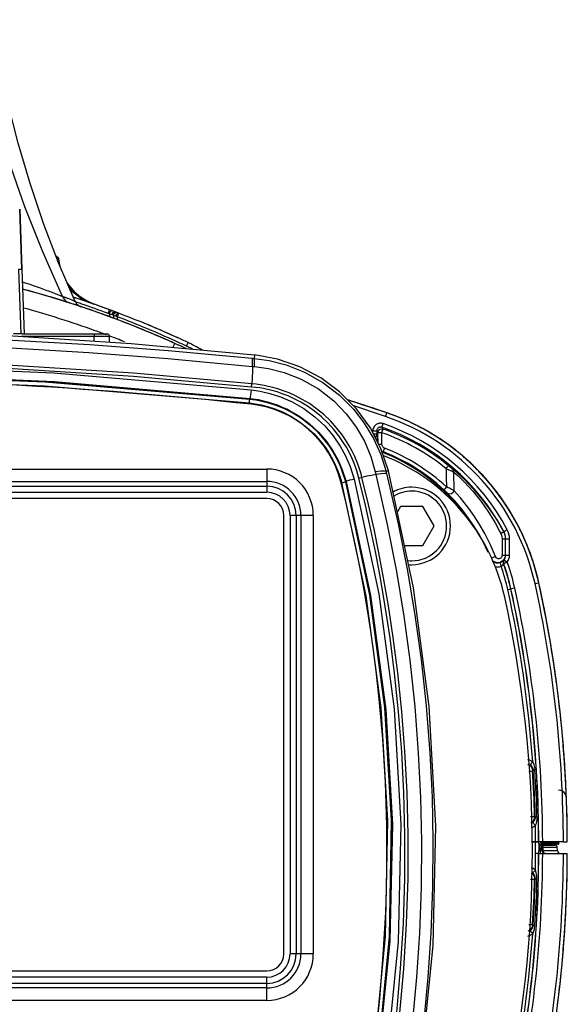
# Model space of a CAD drawing. Extents: x 0 to 420, y 0 to 297.
# Drawn here: x 255 to 269, y 217 to 243 of the extents above; entities that cross this region are included whole.
import ezdxf

# ---------------------------------------------------------------- set-up
doc = ezdxf.new("R2010")
doc.units = 0
doc.header["$LTSCALE"] = 23.1
doc.layers.get('0').update_dxf_attribs({"linetype": 'CONTINUOUS'})
doc.layers.add('02_ACHSEN', color=7, linetype='CONTINUOUS')

msp = doc.modelspace()

# ---------------------------------------------------------------- linework, layer by layer
at = {"color": 7, "linetype": 'CONTINUOUS'}
for p, q in [((254.744, 238.004), (254.799, 236.45)), ((254.799, 236.45), (254.744, 238.004)), ((255.698, 236.781), (255.682, 236.792)), ((255.707, 236.775), (255.698, 236.781)), ((255.731, 236.759), (255.707, 236.775)), ((255.731, 236.759), (255.731, 236.759)), ((255.733, 236.756), (255.731, 236.759)), ((255.742, 236.747), (255.733, 236.756)), ((255.742, 236.747), (255.742, 236.747)), ((255.745, 236.74), (255.742, 236.747)), ((254.799, 236.45), (254.857, 234.786)), ((255.971, 236.098), (255.985, 236.076)), ((256.292, 235.501), (256.322, 235.489)), ((256.322, 235.489), (256.322, 235.489)), ((256.612, 235.574), (256.531, 235.607)), ((256.637, 235.561), (256.611, 235.57)), ((256.665, 235.552), (256.612, 235.574)), ((256.67, 235.55), (256.637, 235.561)), ((256.664, 235.551), (256.662, 235.552)), ((257.261, 235.334), (257.258, 235.335)), ((254.769, 234.786), (254.585, 234.786)), ((254.804, 234.786), (254.769, 234.786)), ((254.804, 234.786), (254.857, 234.786)), ((254.857, 234.786), (256.663, 234.786)), ((256.663, 234.786), (256.997, 234.786)), ((257.057, 234.574), (257.057, 234.726)), ((265.903, 231.301), (265.956, 231.257)), ((265.956, 231.257), (266.034, 231.192)), ((265.86, 230.585), (265.823, 230.624)), ((261.117, 230.536), (249.797, 230.536)), ((264.568, 230.326), (264.489, 230.189)), ((265.145, 230.326), (264.568, 230.326)), ((265.434, 229.826), (265.145, 230.326)), ((261.557, 218.776), (261.557, 230.096)), ((265.145, 229.326), (265.434, 229.826)), ((264.682, 229.326), (265.145, 229.326)), ((267.15, 228.891), (267.102, 228.878)), ((267.192, 228.916), (267.15, 228.891)), ((267.226, 228.949), (267.192, 228.916)), ((268.05, 221.666), (267.956, 221.666)), ((267.956, 221.666), (268.05, 221.666)), ((268.05, 221.666), (268.09, 221.666)), ((268.09, 221.666), (268.05, 221.666)), ((268.09, 221.666), (268.119, 221.666)), ((268.119, 221.666), (268.09, 221.666)), ((268.119, 221.666), (268.13, 221.666)), ((268.13, 221.666), (268.119, 221.666)), ((268.13, 221.666), (268.13, 221.666)), ((268.13, 221.666), (268.134, 221.666)), ((268.131, 221.627), (268.131, 221.443)), ((268.234, 221.666), (268.134, 221.666)), ((268.234, 221.606), (268.204, 221.606)), ((268.215, 221.443), (268.21, 221.588)), ((268.212, 221.586), (268.237, 221.586)), ((268.212, 221.586), (268.237, 221.586)), ((268.769, 221.666), (268.234, 221.666)), ((268.448, 221.606), (268.234, 221.606)), ((268.237, 221.586), (268.244, 221.586)), ((268.237, 221.586), (268.244, 221.586)), ((268.244, 221.586), (268.39, 221.586)), ((268.244, 221.586), (268.391, 221.586)), ((268.39, 221.586), (268.51, 221.586)), ((268.391, 221.586), (268.51, 221.586)), ((268.551, 221.606), (268.448, 221.606)), ((268.51, 221.586), (268.551, 221.586)), ((268.51, 221.586), (268.544, 221.586)), ((268.551, 221.586), (268.511, 221.586)), ((268.544, 221.586), (268.551, 221.586)), ((268.587, 221.606), (268.551, 221.606)), ((268.633, 221.606), (268.587, 221.606)), ((268.614, 221.443), (268.611, 221.528)), ((268.653, 221.624), (268.655, 221.647)), ((268.769, 221.666), (268.869, 221.666)), ((268.131, 221.404), (268.131, 221.443)), ((268.132, 221.366), (268.134, 221.366)), ((268.134, 221.366), (268.142, 221.366)), ((268.142, 221.366), (268.196, 221.366)), ((268.196, 221.366), (268.234, 221.366)), ((268.234, 221.366), (268.769, 221.366)), ((268.769, 221.366), (268.869, 221.366)), ((249.797, 218.336), (261.117, 218.336))]:
    msp.add_line(p, q, dxfattribs=at)
at = {"color": 9, "linetype": 'CONTINUOUS'}
for p, q in [((255.694, 236.777), (255.685, 236.784)), ((255.697, 236.774), (255.694, 236.777)), ((255.702, 236.767), (255.702, 236.768)), ((255.706, 236.73), (255.71, 236.72)), ((255.755, 236.715), (255.755, 236.715)), ((254.711, 236.447), (254.769, 234.786)), ((255.985, 236.076), (256.003, 236.054)), ((256.003, 236.054), (256.129, 235.9)), ((256.121, 235.747), (256.203, 235.708)), ((256.167, 235.861), (256.264, 235.784)), ((256.264, 235.784), (256.368, 235.701)), ((256.404, 235.677), (256.614, 235.576)), ((256.614, 235.576), (256.656, 235.556)), ((257.056, 235.402), (257.024, 235.316)), ((257.035, 235.311), (257.024, 235.316)), ((257.058, 235.41), (257.056, 235.402)), ((257.058, 235.303), (257.058, 235.254)), ((257.058, 235.254), (257.058, 235.218)), ((257.106, 235.384), (257.119, 235.387)), ((257.162, 235.264), (257.162, 235.185)), ((257.223, 235.339), (257.258, 235.335)), ((257.262, 235.227), (257.262, 235.147)), ((257.271, 235.316), (257.289, 235.323)), ((257.3, 235.315), (257.301, 235.319)), ((254.778, 234.726), (256.664, 234.726)), ((256.664, 234.6), (256.664, 234.726)), ((259.045, 234.471), (259.088, 234.562)), ((260.799, 234.244), (260.789, 234.15)), ((260.668, 233.004), (260.72, 232.997)), ((260.68, 233.113), (260.678, 233.103)), ((260.68, 233.113), (260.68, 233.12)), ((264.181, 232.653), (264.213, 232.747)), ((263.952, 232.278), (263.953, 232.201)), ((263.953, 232.201), (263.953, 232.199)), ((263.985, 232.2), (263.984, 232.233)), ((263.989, 231.961), (263.985, 232.2)), ((264.089, 231.93), (264.084, 232.235)), ((264.256, 231.249), (264.193, 231.234)), ((265.911, 231.237), (265.932, 231.228)), ((265.932, 231.228), (265.945, 230.742)), ((263.042, 230.966), (263.048, 230.943)), ((263.048, 230.943), (263.084, 230.952)), ((263.084, 230.952), (263.115, 230.96)), ((263.155, 230.97), (263.145, 230.967)), ((263.155, 230.97), (263.161, 230.971)), ((265.828, 230.646), (265.781, 230.668)), ((265.823, 230.624), (265.781, 230.668)), ((267.133, 229.671), (267.153, 229.634)), ((267.205, 229.71), (267.222, 229.678)), ((267.233, 229.683), (267.222, 229.678)), ((267.185, 229.497), (267.185, 229.072)), ((267.279, 229.494), (267.268, 229.494)), ((267.268, 229.494), (267.268, 229.069)), ((267.279, 229.069), (267.279, 229.494)), ((267.379, 229.069), (267.379, 229.494)), ((267.149, 228.832), (267.163, 228.785)), ((267.22, 228.873), (267.223, 228.856)), ((267.222, 228.874), (267.227, 228.856)), ((267.223, 228.856), (267.227, 228.856)), ((267.235, 228.948), (267.236, 228.95)), ((267.236, 228.95), (267.24, 228.948)), ((267.24, 228.948), (267.239, 228.947)), ((267.279, 229.069), (267.268, 229.069)), ((267.274, 228.873), (267.321, 228.89)), ((267.281, 228.919), (267.321, 228.89)), ((268.036, 228.338), (268.134, 228.36)), ((267.416, 228.202), (267.412, 228.201)), ((268.15, 221.622), (268.131, 221.627)), ((268.164, 221.608), (268.15, 221.622)), ((268.17, 221.588), (268.164, 221.608)), ((268.175, 221.443), (268.17, 221.588)), ((268.204, 221.647), (268.178, 221.647)), ((268.234, 221.647), (268.204, 221.647)), ((268.24, 221.624), (268.204, 221.624)), ((268.232, 221.528), (268.244, 221.528)), ((268.242, 221.647), (268.234, 221.647)), ((268.238, 221.557), (268.244, 221.528)), ((268.463, 221.624), (268.24, 221.624)), ((268.465, 221.647), (268.242, 221.647)), ((268.244, 221.528), (268.443, 221.528)), ((268.246, 221.485), (268.244, 221.528)), ((268.247, 221.443), (268.246, 221.485)), ((268.358, 221.606), (268.358, 221.586)), ((268.395, 221.606), (268.395, 221.586)), ((268.551, 221.624), (268.463, 221.624)), ((268.551, 221.647), (268.465, 221.647)), ((268.607, 221.647), (268.551, 221.647)), ((268.605, 221.624), (268.551, 221.624)), ((268.653, 221.624), (268.605, 221.624)), ((268.655, 221.647), (268.607, 221.647)), ((268.131, 221.443), (268.175, 221.443)), ((268.175, 221.404), (268.175, 221.443)), ((268.255, 221.404), (268.247, 221.443))]:
    msp.add_line(p, q, dxfattribs=at)
for points in [[(255.846, 235.755), (255.339, 236.905), (254.877, 238.071), (254.46, 239.252), (254.088, 240.448), (253.762, 241.655), (253.483, 242.872)], [(255.693, 236.765), (255.695, 236.765), (255.699, 236.766), (255.702, 236.767)], [(255.694, 236.777), (255.72, 236.768), (255.731, 236.759)], [(255.702, 236.768), (255.699, 236.771), (255.697, 236.774)], [(255.702, 236.768), (255.727, 236.76), (255.742, 236.747)], [(255.71, 236.72), (255.723, 236.718), (255.733, 236.716), (255.741, 236.715), (255.747, 236.714), (255.752, 236.714), (255.755, 236.715), (255.755, 236.715)], [(254.799, 236.45), (254.788, 236.45), (254.758, 236.449), (254.711, 236.447)], [(254.81, 236.133), (254.82, 236.129), (254.884, 236.108), (254.946, 236.087), (255.006, 236.066), (255.064, 236.047), (255.119, 236.027), (255.172, 236.009), (255.223, 235.991), (255.271, 235.973), (255.318, 235.956), (255.362, 235.94), (255.404, 235.925), (255.444, 235.91), (255.483, 235.895), (255.519, 235.882), (255.553, 235.869), (255.586, 235.857), (255.616, 235.845), (255.645, 235.834), (255.672, 235.823), (255.698, 235.813), (255.722, 235.804), (255.744, 235.795), (255.765, 235.787), (255.784, 235.779), (255.802, 235.772), (255.818, 235.766), (255.832, 235.76), (255.846, 235.755)], [(256.026, 235.969), (256.088, 235.891), (256.248, 235.766)], [(255.845, 235.755), (255.852, 235.752), (255.86, 235.75), (255.868, 235.747), (255.878, 235.744), (255.888, 235.74), (255.899, 235.736), (255.912, 235.732), (255.925, 235.727), (255.939, 235.722), (255.954, 235.717), (255.97, 235.711), (255.987, 235.705), (256.006, 235.698), (256.025, 235.691), (256.046, 235.683), (256.068, 235.674), (256.089, 235.666), (256.109, 235.658), (256.125, 235.65), (256.14, 235.643), (256.152, 235.637), (256.161, 235.632), (256.169, 235.627), (256.174, 235.623)], [(255.845, 235.755), (255.865, 235.716), (255.889, 235.681), (255.918, 235.65), (255.952, 235.623), (255.988, 235.601), (256.028, 235.586)], [(256.129, 235.9), (256.151, 235.874), (256.167, 235.861)], [(256.248, 235.766), (256.324, 235.706), (256.611, 235.57)], [(256.368, 235.701), (256.388, 235.685), (256.404, 235.677)], [(257.058, 235.303), (257.047, 235.307), (257.035, 235.311)], [(257.058, 235.303), (257.073, 235.338), (257.09, 235.366), (257.106, 235.384)], [(257.125, 235.278), (257.137, 235.312), (257.159, 235.339)], [(257.158, 235.266), (257.154, 235.267), (257.143, 235.271), (257.125, 235.278)], [(257.158, 235.266), (257.167, 235.3), (257.19, 235.326), (257.223, 235.339)], [(257.159, 235.339), (257.187, 235.353), (257.216, 235.351)], [(257.161, 235.265), (257.176, 235.309), (257.215, 235.335), (257.261, 235.334)], [(257.162, 235.264), (257.174, 235.298), (257.198, 235.324), (257.23, 235.337), (257.264, 235.333)], [(257.227, 235.24), (257.248, 235.285), (257.271, 235.316)], [(257.266, 235.225), (257.281, 235.273), (257.295, 235.306), (257.3, 235.315)], [(243.031, 234.695), (245.364, 234.766), (247.747, 234.795), (250.133, 234.778), (252.429, 234.719), (254.554, 234.628), (256.553, 234.508), (258.572, 234.356), (260.744, 234.155)], [(256.663, 234.786), (256.663, 234.781), (256.663, 234.768), (256.664, 234.749), (256.664, 234.726)], [(256.664, 234.726), (256.766, 234.726), (256.861, 234.726), (256.942, 234.726), (257.004, 234.726), (257.043, 234.726), (257.057, 234.726)], [(235.365, 233.948), (236.917, 234.095), (238.678, 234.239), (240.675, 234.372), (242.894, 234.482), (245.241, 234.556), (247.641, 234.587), (250.048, 234.572), (252.365, 234.514), (254.511, 234.422), (256.526, 234.303), (258.561, 234.15), (260.748, 233.948)], [(258.699, 234.437), (258.712, 234.466), (258.737, 234.521), (258.745, 234.539)], [(260.731, 233.495), (257.681, 233.768), (254.569, 233.969), (251.198, 234.099), (247.771, 234.138), (244.459, 234.087), (241.476, 233.965), (238.582, 233.779), (235.383, 233.495)], [(260.725, 233.413), (257.676, 233.686), (254.566, 233.887), (251.196, 234.017), (247.771, 234.057), (244.461, 234.005), (241.479, 233.883), (238.587, 233.697), (235.388, 233.413)], [(235.398, 233.34), (240.439, 233.776), (245.443, 233.993), (250.51, 233.997), (255.618, 233.779), (260.715, 233.34)], [(260.748, 233.948), (260.745, 233.814), (260.739, 233.662), (260.731, 233.495)], [(260.748, 233.948), (260.751, 234.051), (260.75, 234.121), (260.744, 234.155)], [(260.744, 234.155), (260.767, 234.153), (260.789, 234.15)], [(260.748, 233.948), (260.776, 233.945), (260.803, 233.942)], [(260.789, 234.151), (261.18, 234.095), (261.614, 233.983), (262.086, 233.797), (262.562, 233.53), (262.994, 233.2), (263.352, 232.841), (263.632, 232.479), (263.867, 232.089), (264.056, 231.669), (264.193, 231.234)], [(260.803, 233.942), (260.802, 234.045), (260.798, 234.116), (260.789, 234.15)], [(260.803, 233.942), (261.165, 233.893), (261.568, 233.791), (262.007, 233.618), (262.448, 233.367), (262.846, 233.056), (263.173, 232.717), (263.426, 232.378), (263.635, 232.013), (263.8, 231.622), (263.916, 231.223)], [(235.433, 233.12), (240.46, 233.553), (245.45, 233.77), (250.503, 233.774), (255.597, 233.557), (260.68, 233.12)], [(260.68, 233.113), (255.643, 233.548), (250.586, 233.766), (245.527, 233.766), (240.471, 233.548), (235.434, 233.113)], [(235.435, 233.103), (240.427, 233.527), (245.195, 233.736), (250.184, 233.751), (255.391, 233.545), (260.678, 233.103)], [(235.445, 233.004), (240.433, 233.427), (245.197, 233.636), (250.182, 233.651), (255.385, 233.445), (260.668, 233.004)], [(260.724, 233.413), (260.727, 233.442), (260.729, 233.469), (260.731, 233.495)], [(263.494, 231.064), (263.47, 231.154), (263.441, 231.248), (263.406, 231.353), (263.363, 231.466), (263.31, 231.588), (263.248, 231.719), (263.173, 231.857), (263.083, 232.003), (262.976, 232.157), (262.849, 232.319), (262.7, 232.483), (262.531, 232.643), (262.352, 232.79), (262.171, 232.917), (261.995, 233.024), (261.826, 233.113), (261.667, 233.185), (261.518, 233.242), (261.381, 233.288), (261.255, 233.323), (261.139, 233.351), (261.034, 233.372), (260.936, 233.389), (260.836, 233.402), (260.725, 233.413)], [(263.573, 231.082), (263.548, 231.175), (263.519, 231.272), (263.483, 231.379), (263.438, 231.495), (263.385, 231.621), (263.32, 231.755), (263.243, 231.897), (263.152, 232.047), (263.042, 232.205), (262.911, 232.37), (262.758, 232.539), (262.585, 232.704), (262.401, 232.854), (262.215, 232.986), (262.034, 233.095), (261.861, 233.186), (261.697, 233.26), (261.544, 233.319), (261.403, 233.366), (261.274, 233.403), (261.155, 233.431), (261.047, 233.453), (260.947, 233.47), (260.844, 233.484), (260.731, 233.495)], [(260.715, 233.34), (260.708, 233.275), (260.7, 233.214), (260.692, 233.165), (260.685, 233.132), (260.68, 233.12)], [(260.715, 233.34), (260.947, 233.306), (261.195, 233.25), (261.473, 233.159), (261.771, 233.029), (262.07, 232.856), (262.354, 232.647), (262.611, 232.408), (262.832, 232.15), (263.012, 231.889), (263.152, 231.634), (263.27, 231.361), (263.372, 231.038)], [(260.668, 233.004), (260.672, 233.041), (260.675, 233.073), (260.678, 233.095), (260.678, 233.103)], [(260.678, 233.103), (260.834, 233.082), (260.992, 233.052), (261.165, 233.009), (261.355, 232.947), (261.566, 232.86), (261.788, 232.747), (262.009, 232.608), (262.218, 232.447), (262.408, 232.272), (262.573, 232.091), (262.711, 231.91), (262.823, 231.739), (262.912, 231.579), (262.983, 231.432), (263.042, 231.29), (263.096, 231.14), (263.145, 230.967)], [(260.68, 233.12), (260.897, 233.088), (261.128, 233.035), (261.388, 232.951), (261.666, 232.829), (261.946, 232.668), (262.211, 232.473), (262.45, 232.25), (262.657, 232.009), (262.825, 231.765), (262.956, 231.527), (263.066, 231.273), (263.161, 230.971)], [(263.155, 230.97), (262.991, 231.438), (262.748, 231.872), (262.433, 232.258), (262.057, 232.584), (261.631, 232.839), (261.167, 233.018), (260.68, 233.113)], [(260.72, 232.997), (260.818, 232.984), (260.971, 232.955), (261.137, 232.913), (261.321, 232.853), (261.524, 232.77), (261.738, 232.66), (261.952, 232.526), (262.154, 232.371), (262.337, 232.202), (262.496, 232.027), (262.629, 231.853), (262.737, 231.687), (262.824, 231.533), (262.892, 231.391), (262.949, 231.254), (263, 231.109), (263.042, 230.966)], [(264.116, 232.469), (264.096, 232.474), (264.077, 232.478), (264.059, 232.479), (264.043, 232.479), (264.027, 232.478), (264.012, 232.476), (263.998, 232.472), (263.984, 232.467), (263.969, 232.462), (263.954, 232.454), (263.938, 232.444), (263.922, 232.432), (263.905, 232.416), (263.89, 232.396), (263.875, 232.373), (263.863, 232.345), (263.855, 232.313), (263.852, 232.276)], [(264.084, 232.374), (264.089, 232.387), (264.1, 232.422), (264.116, 232.469)], [(263.952, 232.278), (263.938, 232.278), (263.901, 232.277), (263.852, 232.276)], [(263.953, 232.201), (263.945, 232.201), (263.922, 232.2), (263.89, 232.2), (263.866, 232.199)], [(263.957, 232.195), (263.947, 232.149), (263.916, 232.113), (263.912, 232.111)], [(264.084, 232.374), (264.074, 232.377), (264.065, 232.379), (264.056, 232.379), (264.047, 232.379), (264.039, 232.379), (264.032, 232.378), (264.025, 232.376), (264.018, 232.373), (264.01, 232.371), (264.003, 232.367), (263.995, 232.362), (263.987, 232.356), (263.979, 232.348), (263.971, 232.338), (263.963, 232.326), (263.957, 232.312), (263.953, 232.296), (263.952, 232.278)], [(263.952, 232.278), (263.962, 232.264), (263.973, 232.249), (263.984, 232.233)], [(263.957, 232.195), (263.958, 232.191), (263.959, 232.179), (263.96, 232.159), (263.961, 232.131), (263.962, 232.096), (263.963, 232.053), (263.963, 232.018)], [(263.984, 232.233), (263.995, 232.28), (264.026, 232.316), (264.07, 232.334), (264.117, 232.329)], [(264.084, 232.235), (264.045, 232.234), (264.012, 232.234), (263.991, 232.233), (263.984, 232.233)], [(264.084, 232.374), (264.095, 232.36), (264.106, 232.345), (264.117, 232.329)], [(264.084, 232.235), (264.097, 232.272), (264.108, 232.303), (264.115, 232.323), (264.117, 232.329)], [(264.089, 231.93), (264.04, 231.929), (264.006, 231.929)], [(264.153, 231.839), (264.14, 231.845), (264.126, 231.854), (264.113, 231.867), (264.101, 231.884), (264.093, 231.905), (264.089, 231.93)], [(264.095, 231.73), (264.1, 231.734), (264.108, 231.74), (264.116, 231.746)], [(264.153, 231.839), (264.135, 231.793), (264.121, 231.759), (264.116, 231.746)], [(265.741, 231.305), (265.772, 231.343), (265.796, 231.372), (265.804, 231.382)], [(265.804, 231.382), (265.82, 231.37), (265.834, 231.358), (265.849, 231.345), (265.864, 231.333), (265.879, 231.321), (265.892, 231.31), (265.903, 231.301)], [(263.932, 231.152), (263.821, 231.132), (263.701, 231.108), (263.573, 231.082)], [(264.193, 231.234), (264.15, 231.244), (264.056, 231.24), (263.916, 231.222)], [(263.916, 231.223), (263.921, 231.199), (263.927, 231.176), (263.932, 231.152)], [(264.207, 231.178), (264.165, 231.183), (264.071, 231.174), (263.932, 231.152)], [(263.932, 231.152), (264.225, 229.86), (264.461, 228.648), (264.65, 227.5), (264.804, 226.362), (264.932, 225.166), (265.025, 223.96), (265.081, 222.812), (265.105, 221.68), (265.096, 220.498), (265.054, 219.313), (264.981, 218.178), (264.879, 217.057), (264.735, 215.859), (264.535, 214.541), (264.265, 213.095)], [(264.193, 231.234), (264.198, 231.215), (264.203, 231.195), (264.207, 231.177)], [(264.207, 231.177), (264.506, 229.883), (264.747, 228.669), (264.94, 227.52), (265.097, 226.379), (265.227, 225.181), (265.322, 223.972), (265.379, 222.822), (265.403, 221.687), (265.394, 220.503), (265.35, 219.315), (265.275, 218.178), (265.17, 217.055), (265.022, 215.854), (264.817, 214.534), (264.541, 213.086)], [(265.741, 231.305), (265.77, 231.293), (265.799, 231.282), (265.828, 231.27), (265.858, 231.258), (265.885, 231.247), (265.911, 231.237)], [(265.741, 231.305), (265.748, 231.074), (265.754, 230.833)], [(265.932, 231.228), (265.93, 231.256), (265.92, 231.281), (265.903, 231.301)], [(265.932, 231.228), (266.053, 231.121), (266.221, 230.957), (266.433, 230.725), (266.649, 230.455), (266.839, 230.182), (267.008, 229.906), (267.133, 229.671)], [(263.048, 230.943), (263.671, 228.019), (264.059, 225.13), (264.228, 222.22), (264.174, 219.23), (263.88, 216.187), (263.348, 213.187)], [(263.115, 230.96), (263.137, 230.965), (263.145, 230.967)], [(263.145, 230.967), (263.769, 228.036), (264.158, 225.139), (264.328, 222.222), (264.274, 219.224), (263.979, 216.174), (263.438, 213.126)], [(263.446, 213.125), (263.981, 216.082), (264.283, 219.068), (264.351, 222.059), (264.186, 225.05), (263.787, 228.028), (263.155, 230.97)], [(263.372, 231.038), (263.309, 231.021), (263.251, 231.005), (263.204, 230.99), (263.173, 230.979), (263.161, 230.971)], [(263.161, 230.971), (263.793, 228.03), (264.189, 225.084), (264.356, 222.118), (264.292, 219.11), (263.989, 216.096), (263.452, 213.123)], [(263.372, 231.038), (264.008, 228.075), (264.406, 225.108), (264.575, 222.121), (264.509, 219.092), (264.205, 216.056), (263.664, 213.062)], [(263.494, 231.064), (263.521, 231.071), (263.548, 231.077), (263.573, 231.082)], [(263.822, 213.164), (264.014, 214.132), (264.185, 215.119), (264.339, 216.173), (264.468, 217.261), (264.57, 218.395), (264.642, 219.563), (264.678, 220.723), (264.682, 221.85), (264.654, 222.939), (264.6, 223.995), (264.519, 225.03), (264.415, 226.025), (264.297, 226.938), (264.175, 227.75), (264.051, 228.475), (263.929, 229.121), (263.803, 229.73), (263.663, 230.363), (263.494, 231.064)], [(263.902, 213.149), (264.095, 214.119), (264.266, 215.108), (264.42, 216.164), (264.549, 217.253), (264.652, 218.39), (264.723, 219.56), (264.76, 220.722), (264.763, 221.852), (264.736, 222.942), (264.681, 224), (264.6, 225.036), (264.496, 226.034), (264.378, 226.948), (264.255, 227.762), (264.131, 228.488), (264.009, 229.135), (263.883, 229.746), (263.742, 230.379), (263.573, 231.082)], [(265.754, 230.833), (265.721, 230.797), (265.696, 230.77), (265.686, 230.76)], [(265.761, 230.688), (265.751, 230.698), (265.738, 230.711), (265.723, 230.725), (265.706, 230.741), (265.686, 230.76)], [(265.945, 230.742), (265.935, 230.747), (265.922, 230.754), (265.905, 230.762), (265.884, 230.772), (265.858, 230.785), (265.828, 230.799), (265.793, 230.815), (265.754, 230.833)], [(265.781, 230.668), (265.776, 230.673), (265.77, 230.68), (265.761, 230.688)], [(265.945, 230.742), (265.925, 230.69), (265.881, 230.654), (265.828, 230.646)], [(267.017, 229.036), (266.889, 229.337), (266.742, 229.63), (266.596, 229.883), (266.457, 230.099), (266.327, 230.28), (266.213, 230.428), (266.113, 230.551), (266.021, 230.657), (265.945, 230.742)], [(267.153, 229.634), (267.189, 229.654), (267.214, 229.67), (267.222, 229.678)], [(267.153, 229.634), (267.17, 229.593), (267.181, 229.547), (267.185, 229.497)], [(267.222, 229.678), (267.246, 229.624), (267.262, 229.562), (267.268, 229.494)], [(267.233, 229.683), (267.245, 229.69), (267.277, 229.707), (267.321, 229.73)], [(267.185, 229.497), (267.227, 229.496), (267.257, 229.495), (267.268, 229.494)], [(267.279, 229.494), (267.293, 229.494), (267.33, 229.494), (267.379, 229.494)], [(267.017, 229.036), (266.961, 229.013), (266.916, 228.998), (266.904, 228.996)], [(267.166, 229.014), (267.151, 228.998), (267.131, 228.986), (267.11, 228.98), (267.088, 228.979), (267.066, 228.985), (267.047, 228.996), (267.03, 229.012), (267.017, 229.036)], [(267.133, 228.88), (267.15, 228.886), (267.166, 228.893), (267.182, 228.902), (267.197, 228.913), (267.21, 228.923), (267.22, 228.933), (267.227, 228.94), (267.231, 228.945), (267.235, 228.948)], [(267.133, 228.88), (267.138, 228.867), (267.149, 228.832)], [(267.163, 228.785), (267.174, 228.789), (267.184, 228.795), (267.194, 228.803), (267.203, 228.814), (267.21, 228.826), (267.215, 228.837), (267.218, 228.845), (267.22, 228.851), (267.222, 228.855), (267.223, 228.856)], [(267.185, 229.072), (267.183, 229.052), (267.177, 229.032), (267.166, 229.014)], [(267.185, 229.072), (267.227, 229.071), (267.257, 229.07), (267.268, 229.069)], [(267.236, 228.95), (267.221, 228.921), (267.217, 228.888), (267.22, 228.873)], [(267.227, 228.856), (267.24, 228.861), (267.274, 228.873)], [(267.24, 228.948), (267.252, 228.94), (267.281, 228.919)], [(267.279, 229.069), (267.293, 229.069), (267.33, 229.069), (267.379, 229.069)], [(267.334, 228.184), (267.373, 228.192), (267.401, 228.198), (267.412, 228.201)], [(267.514, 228.223), (267.465, 228.213), (267.43, 228.205), (267.416, 228.202)], [(267.84, 223.797), (267.885, 223.786), (267.93, 223.766), (267.976, 223.736)], [(267.847, 223.674), (267.858, 223.669), (267.887, 223.653), (267.916, 223.629), (267.943, 223.596), (267.963, 223.553), (267.974, 223.501)], [(267.874, 223.494), (267.923, 223.497), (267.959, 223.5), (267.974, 223.501)], [(267.976, 223.736), (267.945, 223.698), (267.922, 223.67), (267.913, 223.658)], [(267.913, 223.658), (267.938, 223.634), (267.957, 223.61), (267.969, 223.587), (267.978, 223.565), (267.984, 223.542), (267.988, 223.516)], [(267.988, 223.516), (267.981, 223.508), (267.974, 223.501)], [(267.976, 223.736), (267.994, 223.698), (268.008, 223.661), (268.017, 223.626), (268.025, 223.593), (268.03, 223.558), (268.034, 223.519)], [(268.034, 223.519), (268.01, 223.517), (267.994, 223.516), (267.988, 223.516)], [(267.924, 222.325), (267.973, 222.327), (268.009, 222.327), (268.024, 222.328)], [(268.024, 222.328), (268.023, 222.301), (268.018, 222.276), (268.01, 222.25), (267.997, 222.223), (267.978, 222.196), (267.952, 222.17), (267.929, 222.154)], [(268.04, 222.312), (268.039, 222.29), (268.036, 222.27), (268.031, 222.252), (268.025, 222.236), (268.019, 222.221), (268.012, 222.208), (268.004, 222.196), (267.996, 222.186), (267.988, 222.175), (267.977, 222.165)], [(268.04, 222.312), (268.035, 222.317), (268.029, 222.323), (268.024, 222.328)], [(268.085, 222.314), (268.061, 222.313), (268.046, 222.313), (268.04, 222.312)], [(268.085, 222.314), (268.085, 222.28), (268.084, 222.25), (268.081, 222.223), (268.077, 222.199), (268.073, 222.177), (268.069, 222.157), (268.064, 222.14), (268.059, 222.124), (268.053, 222.109), (268.046, 222.092)], [(268.046, 222.092), (268.004, 222.059), (267.957, 222.033), (267.936, 222.027)], [(268.046, 222.092), (268.013, 222.127), (267.987, 222.154), (267.977, 222.165)], [(268.17, 221.588), (268.19, 221.589), (268.205, 221.589), (268.21, 221.588)], [(268.21, 221.583), (268.223, 221.578), (268.238, 221.557)], [(268.218, 221.528), (268.224, 221.528), (268.232, 221.528)], [(268.443, 221.528), (268.568, 221.528), (268.611, 221.528)], [(268.175, 221.443), (268.182, 221.442), (268.189, 221.442), (268.196, 221.442), (268.203, 221.442), (268.207, 221.442), (268.211, 221.442), (268.213, 221.442), (268.215, 221.442), (268.215, 221.443)], [(268.175, 221.366), (268.175, 221.376), (268.175, 221.404)], [(268.215, 221.443), (268.217, 221.443), (268.223, 221.443), (268.233, 221.443), (268.247, 221.443)], [(268.247, 221.443), (268.446, 221.443), (268.571, 221.443), (268.614, 221.443)], [(268.302, 221.366), (268.275, 221.376), (268.255, 221.404)], [(268.046, 220.939), (267.989, 220.982), (267.946, 221)], [(267.924, 220.706), (267.973, 220.705), (268.009, 220.704), (268.024, 220.703)], [(267.939, 220.871), (267.955, 220.859), (267.981, 220.832), (268.003, 220.797), (268.019, 220.754), (268.024, 220.703)], [(267.977, 220.867), (267.987, 220.878), (268.013, 220.904), (268.046, 220.939)], [(268.04, 220.719), (268.039, 220.739), (268.036, 220.761), (268.03, 220.783), (268.021, 220.807), (268.008, 220.83), (267.993, 220.85), (267.977, 220.867)], [(268.04, 220.719), (268.035, 220.714), (268.03, 220.709), (268.024, 220.703)], [(268.04, 220.719), (268.046, 220.719), (268.061, 220.718), (268.085, 220.718)], [(268.085, 220.718), (268.085, 220.754), (268.083, 220.792), (268.077, 220.832), (268.069, 220.873), (268.058, 220.909), (268.046, 220.939)], [(267.974, 219.531), (267.97, 219.502), (267.962, 219.475), (267.95, 219.448), (267.932, 219.42), (267.906, 219.393), (267.871, 219.368), (267.857, 219.362)], [(267.874, 219.537), (267.923, 219.534), (267.959, 219.532), (267.974, 219.531)], [(267.913, 219.373), (267.926, 219.385), (267.939, 219.399), (267.952, 219.414), (267.963, 219.432), (267.972, 219.45), (267.979, 219.469), (267.985, 219.491), (267.988, 219.515)], [(267.988, 219.515), (267.981, 219.523), (267.974, 219.531)], [(267.976, 219.295), (267.985, 219.314), (267.995, 219.335), (268.004, 219.359), (268.012, 219.386), (268.02, 219.414), (268.025, 219.443), (268.03, 219.476), (268.034, 219.513)], [(267.988, 219.515), (267.994, 219.515), (268.01, 219.514), (268.034, 219.513)], [(267.85, 219.236), (267.853, 219.236), (267.914, 219.257), (267.976, 219.295)], [(267.913, 219.373), (267.922, 219.362), (267.945, 219.333), (267.976, 219.295)]]:
    msp.add_lwpolyline(points, dxfattribs=at)
at = {"color": 7, "linetype": 'CONTINUOUS'}
for points in [[(256.174, 235.623), (255.747, 236.623), (255.359, 237.638), (255.012, 238.668), (254.704, 239.71), (254.438, 240.764), (254.212, 241.828), (254.028, 242.899)], [(255.755, 236.715), (255.752, 236.729), (255.745, 236.74)], [(255.799, 236.5), (255.778, 236.575), (255.755, 236.715)], [(256.058, 235.978), (255.976, 236.092), (255.968, 236.105)], [(256.268, 235.771), (256.156, 235.871), (256.058, 235.978)], [(256.531, 235.607), (256.394, 235.683), (256.268, 235.771)], [(256.174, 235.623), (256.19, 235.593), (256.21, 235.565), (256.234, 235.541), (256.261, 235.519), (256.292, 235.501)], [(256.322, 235.489), (256.308, 235.494), (256.293, 235.501), (256.292, 235.501)], [(257.125, 235.278), (257.104, 235.286), (257.082, 235.294), (257.058, 235.303)], [(257.227, 235.24), (257.193, 235.253), (257.17, 235.261), (257.162, 235.264)], [(257.262, 235.227), (257.251, 235.231), (257.239, 235.235), (257.227, 235.24)], [(235.314, 234.244), (238.492, 234.538), (241.677, 234.748), (244.866, 234.874), (248.057, 234.917), (251.248, 234.874), (254.437, 234.748), (257.621, 234.538), (260.799, 234.244)], [(264.256, 231.249), (264.062, 231.827), (263.783, 232.367), (263.424, 232.859), (262.996, 233.291), (262.508, 233.652), (261.971, 233.935), (261.396, 234.134), (260.799, 234.244)], [(263.927, 232.136), (263.912, 232.118), (263.909, 232.117)], [(263.953, 232.199), (263.943, 232.154), (263.927, 232.136)], [(264.559, 212.881), (265.102, 215.922), (265.409, 218.995), (265.478, 222.082), (265.307, 225.166), (264.9, 228.228), (264.256, 231.249)], [(266.034, 231.192), (266.215, 231.025), (266.444, 230.789), (266.677, 230.514), (266.883, 230.236), (267.065, 229.955), (267.205, 229.71)], [(266.831, 229.138), (266.763, 229.29), (266.61, 229.577), (266.458, 229.826), (266.313, 230.037), (266.179, 230.215), (266.06, 230.36), (265.956, 230.48), (265.86, 230.585)], [(267.006, 228.888), (266.963, 228.911), (266.933, 228.939)], [(267.102, 228.878), (267.054, 228.877), (267.006, 228.888)], [(267.239, 228.947), (267.226, 228.919), (267.221, 228.887), (267.222, 228.874)], [(267.268, 229.069), (267.263, 229.029), (267.25, 228.988), (267.226, 228.949)], [(268.131, 221.627), (268.13, 221.644), (268.13, 221.658), (268.13, 221.665)], [(268.132, 221.366), (268.131, 221.376), (268.131, 221.404)]]:
    msp.add_lwpolyline(points, dxfattribs=at)
for centre, radius, start, end in [((248.057, 210.838), 26, 65.727, 74.9289), ((248.057, 210.838), 26, 74.7769, 74.9278), ((248.057, 210.838), 26, 70.6153, 74.7769), ((248.057, 211.018), 26, 71.7396, 71.9133), ((248.057, 211.018), 26, 71.743, 71.8883), ((248.057, 211.018), 26, 69.7437, 71.743), ((248.057, 211.018), 26, 70.7915, 71.7396), ((248.057, 210.838), 26, 72.8223, 72.8235), ((248.057, 210.838), 26, 72.1465, 72.8223), ((248.057, 210.838), 26, 72.2782, 72.8229), ((248.057, 210.838), 26, 72.1726, 72.2734), ((248.057, 210.838), 26, 72.1689, 72.1713), ((248.057, 210.838), 26, 71.5085, 72.1465), ((248.057, 210.838), 26, 71.4639, 71.5085), ((248.057, 210.838), 26, 71.4771, 71.5028), ((248.057, 210.838), 26, 71.464, 71.4771), ((248.057, 211.018), 26, 69.772, 70.7915), ((248.057, 210.838), 26, 70.3278, 70.6153), ((248.057, 210.838), 26, 70.3278, 70.6153), ((248.057, 210.838), 26, 67.5384, 70.3278), ((248.057, 210.838), 26, 66.13, 70.3278), ((248.057, 211.018), 26, 69.7437, 69.772), ((248.057, 211.018), 26, 69.6025, 69.7437), ((248.057, 211.018), 26, 69.5141, 69.6025), ((248.057, 211.018), 26, 69.4568, 69.6025), ((248.057, 211.018), 26, 69.4368, 69.5141), ((248.057, 211.018), 26, 69.3743, 69.4368), ((248.057, 211.018), 26, 69.32, 69.3743), ((248.057, 211.018), 26, 69.2733, 69.32), ((248.057, 211.018), 26, 69.2607, 69.2665), ((248.057, 211.018), 26, 69.2475, 69.2607), ((248.057, 211.018), 26, 69.2011, 69.2475), ((248.057, 211.018), 26, 69.1722, 69.2011), ((248.057, 211.018), 26, 65.5631, 69.1722), ((248.057, 211.018), 26, 66.3998, 67.3879), ((256.997, 234.726), 0.06, 0, 90), ((248.057, 210.838), 26, 66.13, 67.5384), ((248.057, 211.018), 26, 66.1898, 66.3998), ((248.057, 211.018), 26, 65.5612, 66.1898), ((248.057, 211.018), 26, 64.8959, 65.5631), ((248.057, 211.018), 26, 64.8959, 65.5612), ((248.057, 210.838), 26, 65.7269, 66.13), ((248.057, 210.838), 26, 65.0378, 65.7269), ((248.057, 210.838), 26, 65.0378, 65.7269), ((248.057, 210.838), 26, 65.0245, 65.727), ((257.391, 230.939), 4, 63.7429, 64.8959), ((257.391, 230.939), 4, 58.9872, 63.7429), ((248.057, 185.429), 50, 71.1481, 72.3644), ((248.057, 185.429), 50, 71.1481, 72.3502), ((248.057, 185.429), 50, 71.1481, 72.3259), ((248.057, 185.429), 50, 71.1481, 72.3208), ((262.274, 227.069), 6, 71.0665, 71.1481), ((262.274, 227.069), 6, 61.7771, 71.1481), ((262.274, 227.069), 6, 61.2766, 71.1481), ((262.274, 227.069), 6, 61.2766, 71.1481), ((262.274, 227.069), 6, 12.5029, 71.0665), ((262.274, 227.069), 6, 61.6838, 61.7771), ((262.274, 227.069), 6, 58.2002, 61.2766), ((262.274, 227.069), 6, 61.1932, 61.2766), ((262.274, 227.069), 6, 58.2002, 61.1932), ((262.274, 227.069), 6, 52.3848, 58.5665), ((262.274, 227.069), 6, 51.3872, 58.2002), ((262.274, 227.069), 6, 51.3872, 58.2002), ((262.274, 227.069), 6, 52.173, 52.3848), ((262.274, 227.069), 6, 50.8968, 52.173), ((262.274, 227.069), 6, 47.7094, 49.3977), ((262.274, 227.069), 6, 47.7094, 49.3977), ((262.274, 227.069), 6, 42.1813, 49.2521), ((262.274, 227.069), 6, 48.3916, 49.1561), ((262.274, 227.069), 6, 42.1588, 48.7129), ((262.274, 227.069), 6, 48.489, 48.6698), ((262.274, 227.069), 6, 44.5741, 48.489), ((262.274, 227.069), 6, 47.0783, 48.3916), ((262.274, 227.069), 6, 42.0584, 48.2587), ((262.274, 227.069), 6, 41.469, 47.7094), ((262.274, 227.069), 6, 41.469, 47.7094), ((262.274, 227.069), 6, 45.6177, 47.0783), ((262.274, 227.069), 6, 44.1495, 45.6177), ((262.274, 227.069), 6, 44.4166, 44.5741), ((262.274, 227.069), 6, 44.313, 44.4166), ((262.274, 227.069), 6, 44.1821, 44.313), ((262.274, 227.069), 6, 42.9814, 44.1821), ((262.274, 227.069), 6, 42.1633, 44.1495), ((262.274, 227.069), 6, 42.6077, 42.9814), ((262.274, 227.069), 6, 39.0598, 42.6077), ((262.274, 227.069), 6, 41.5918, 42.1813), ((262.274, 227.069), 6, 32.2196, 41.5918), ((262.274, 227.069), 6, 40.6246, 41.59), ((262.274, 227.069), 6, 40.9825, 41.5454), ((262.274, 227.069), 6, 40.9218, 41.5414), ((262.274, 227.069), 6, 41.0332, 41.369), ((262.274, 227.069), 6, 41.1591, 41.369), ((262.274, 227.069), 6, 37.3346, 41.0332), ((262.274, 227.069), 6, 37.3346, 41.0332), ((262.274, 227.069), 6, 36.0589, 40.9825), ((262.274, 227.069), 6, 36.0585, 40.9218), ((262.274, 227.069), 6, 36.5525, 40.6246), ((264.857, 229.826), 1, 90, 118.828), ((264.857, 229.826), 1, 270, 90), ((262.274, 227.069), 6, 38.7174, 39.0598), ((262.274, 227.069), 6, 35.766, 38.7174), ((262.274, 227.069), 6, 31.5465, 37.3346), ((262.274, 227.069), 6, 31.5465, 37.3346), ((262.274, 227.069), 6, 35.036, 36.5525), ((261.117, 230.096), 0.44, 0, 90), ((262.274, 227.069), 6, 35.4516, 36.0589), ((262.274, 227.069), 6, 35.7865, 36.0585), ((262.274, 227.069), 6, 35.4209, 35.7865), ((262.274, 227.069), 6, 35.6263, 35.766), ((262.274, 227.069), 6, 35.4209, 35.6263), ((262.274, 227.069), 6, 35.1246, 35.4516), ((262.274, 227.069), 6, 31.9766, 35.036), ((262.274, 227.069), 6, 31.9206, 32.2196), ((262.274, 227.069), 6, 26.6771, 31.9206), ((262.274, 227.069), 6, 22.4351, 26.6771), ((262.274, 227.069), 6, 22.4351, 26.6771), ((262.274, 227.069), 6, 22.4351, 26.6771), ((262.274, 227.069), 6, 26.3976, 26.6141), ((262.274, 227.069), 6, 26.3976, 26.6141), ((262.274, 227.069), 6, 21.7964, 26.3976), ((262.274, 227.069), 6, 21.7964, 26.3976), ((262.274, 227.069), 6, 22.1187, 22.4351), ((262.274, 227.069), 6, 12.4213, 22.1187), ((262.274, 227.069), 6, 12.4213, 20.9712), ((262.274, 227.069), 6, 12.4213, 20.9712), ((264.857, 229.826), 1, 265.7495, 270), ((262.274, 227.069), 6, 12.4213, 17.1734), ((262.274, 227.069), 6, 12.4213, 17.1734), ((262.274, 227.069), 6, 12.4213, 12.5029), ((237.469, 221.606), 31.4, 0.1095, 12.4213), ((237.469, 221.606), 31.4, 9.3816, 12.4213), ((237.469, 221.606), 31.4, 10.2405, 12.4213), ((237.469, 221.606), 31.4, 9.3821, 12.4213), ((237.469, 221.606), 31.4, 8.6239, 12.4213), ((237.469, 221.606), 31.4, 9.0124, 12.4213), ((237.469, 221.606), 31.4, 8.6933, 9.3816), ((237.469, 221.606), 31.4, 8.6265, 9.0124), ((237.469, 221.606), 31.4, 8.519, 8.6933), ((237.469, 221.606), 31.4, 7.8578, 8.6265), ((237.469, 221.606), 31.4, 7.4096, 8.6239), ((237.469, 221.606), 31.4, 8.2321, 8.519), ((237.469, 221.606), 31.4, 4.7991, 7.4096), ((237.469, 221.606), 31.4, 3.4099, 4.8082), ((237.469, 221.606), 31.4, 3.6292, 4.7991), ((237.469, 221.606), 31.4, 3.4123, 4.7991), ((237.469, 221.606), 31.4, 3.5026, 4.2113), ((237.469, 221.606), 31.4, 3.526, 4.2108), ((237.469, 221.606), 31.4, 3.557, 4.0204), ((237.469, 221.606), 31.4, 3.5602, 3.7737), ((237.469, 221.606), 31.4, 3.5002, 3.6292), ((237.469, 221.606), 31.4, 3.5025, 3.5602), ((237.469, 221.606), 31.4, 3.5026, 3.557), ((237.469, 221.606), 31.4, 3.5026, 3.526), ((237.469, 221.606), 31.4, 2.5803, 3.5025), ((237.469, 221.606), 31.4, 2.2042, 3.5026), ((237.469, 221.606), 31.4, 3.4123, 3.5002), ((237.469, 221.606), 31.4, 2.2042, 3.4123), ((237.469, 221.606), 31.4, 2.2042, 3.4123), ((237.469, 221.606), 31.4, 2.2042, 3.4099), ((268.646, 222.806), 0.2, 27.8006, 90), ((237.469, 221.606), 31.4, 2.299, 2.5803), ((268.646, 222.806), 0.2, 34.4835, 39.0232), ((268.646, 222.806), 0.2, 34.4804, 39.0234), ((268.646, 222.806), 0.2, 34.4829, 39.0232), ((268.646, 222.806), 0.2, 27.8096, 34.4835), ((268.646, 222.806), 0.2, 27.8006, 34.4804), ((268.646, 222.806), 0.2, 27.8096, 34.4829), ((268.646, 222.806), 0.2, 19.5418, 27.8096), ((268.646, 222.806), 0.2, 2.2042, 27.8006), ((268.646, 222.806), 0.2, 17.3089, 19.5419), ((268.646, 222.806), 0.2, 14.0998, 19.5381), ((268.646, 222.806), 0.2, 14.0996, 19.5418), ((268.646, 222.806), 0.2, 14.0996, 17.3089), ((268.646, 222.806), 0.2, 2.2042, 14.0996), ((268.646, 222.806), 0.2, 2.2042, 14.0998), ((268.646, 222.806), 0.2, 2.2042, 14.0996), ((237.469, 221.606), 31.4, 2.2043, 2.299), ((237.469, 221.606), 31.4, 0.1095, 2.2043), ((268.13, 221.586), 0.08, 2, 60.8715), ((268.13, 221.586), 0.08, 25.3779, 35.3298), ((268.13, 221.586), 0.08, 9.4106, 25.3779), ((268.132, 221.586), 0.08, 1, 16.849), ((268.158, 221.566), 0.1, 19.7556, 25.757), ((268.158, 221.566), 0.1, 19.7551, 25.7568), ((268.158, 221.566), 0.1, 19.7551, 25.7568), ((268.158, 221.566), 0.1, 19.7556, 25.757), ((268.158, 221.566), 0.1, 19.7551, 25.7568), ((268.158, 221.566), 0.1, 19.7556, 25.757), ((268.158, 221.566), 0.1, 19.7551, 25.7568), ((268.158, 221.566), 0.1, 19.7556, 25.757), ((268.158, 221.566), 0.1, 11.9941, 19.7556), ((268.158, 221.566), 0.1, 11.9939, 19.7551), ((268.158, 221.566), 0.1, 11.9939, 19.7551), ((268.158, 221.566), 0.1, 11.9941, 19.7556), ((268.158, 221.566), 0.1, 11.9939, 19.7551), ((268.158, 221.566), 0.1, 11.9941, 19.7556), ((268.158, 221.566), 0.1, 11.9939, 19.7551), ((268.158, 221.566), 0.1, 11.9941, 19.7556), ((268.595, 221.566), 0.1, 161.1546, 168.0061), ((268.595, 221.566), 0.1, 161.1541, 168.0059), ((268.595, 221.566), 0.1, 161.1541, 168.0059), ((268.595, 221.566), 0.1, 161.1546, 168.0061), ((268.595, 221.566), 0.1, 161.1541, 168.0059), ((268.595, 221.566), 0.1, 161.1546, 168.0061), ((268.595, 221.566), 0.1, 161.1541, 168.0059), ((268.595, 221.566), 0.1, 161.1546, 168.0061), ((268.595, 221.566), 0.1, 155.961, 161.1546), ((268.595, 221.566), 0.1, 155.9607, 161.1541), ((268.595, 221.566), 0.1, 155.9607, 161.1541), ((268.595, 221.566), 0.1, 155.961, 161.1546), ((268.595, 221.566), 0.1, 155.9607, 161.1541), ((268.595, 221.566), 0.1, 155.961, 161.1546), ((268.595, 221.566), 0.1, 155.9607, 161.1541), ((268.595, 221.566), 0.1, 155.961, 161.1546), ((268.551, 221.526), 0.06, 60.6667, 90), ((268.551, 221.526), 0.06, 41.0787, 60.6667), ((268.551, 221.526), 0.06, 2, 41.0787), ((268.633, 221.626), 0.02, 270, 355), ((237.469, 221.426), 31.4, 347.5787, 359.8905), ((268.295, 221.446), 0.08, 182, 211.3333), ((268.295, 221.446), 0.08, 188.5826, 211.3334), ((268.295, 221.446), 0.08, 211.3334, 225.8377), ((268.295, 221.446), 0.08, 211.3333, 270), ((268.295, 221.446), 0.08, 225.8377, 240.6667), ((268.694, 221.446), 0.08, 182, 270), ((237.469, 221.426), 31.4, 357.7957, 359.8905), ((237.469, 221.426), 31.4, 356.4974, 357.7958), ((237.469, 221.426), 31.4, 356.5876, 357.7958), ((237.469, 221.426), 31.4, 356.59, 357.7958), ((237.469, 221.426), 31.4, 356.59, 357.7958), ((237.469, 221.426), 31.4, 357.701, 357.7957), ((237.469, 221.426), 31.4, 356.4975, 357.4197), ((237.469, 221.426), 31.4, 357.4197, 357.701), ((237.469, 221.426), 31.4, 355.1919, 356.59), ((237.469, 221.426), 31.4, 355.2012, 356.5876), ((237.469, 221.426), 31.4, 355.7865, 356.4974), ((237.469, 221.426), 31.4, 355.7865, 356.475), ((237.469, 221.426), 31.4, 355.9796, 356.443), ((237.469, 221.426), 31.4, 356.2263, 356.4398), ((237.469, 221.426), 31.4, 356.3675, 356.4975), ((237.469, 221.426), 31.4, 356.4398, 356.4975), ((237.469, 221.426), 31.4, 356.443, 356.4974), ((237.469, 221.426), 31.4, 356.475, 356.4974), ((237.469, 221.426), 31.4, 356.4975, 356.59), ((237.469, 221.426), 31.4, 355.7106, 355.9796), ((261.117, 218.776), 0.44, 270, 360), ((237.469, 221.426), 31.4, 352.5849, 355.1919)]:
    msp.add_arc(centre, radius, start, end, dxfattribs=at)
at = {"color": 9, "linetype": 'CONTINUOUS'}
for centre, radius, start, end in [((248.057, 210.838), 25.534, 70.2295, 74.585), ((248.057, 211.018), 25.9, 71.6838, 71.7435), ((248.057, 211.018), 25.9, 71.4111, 71.6838), ((248.057, 211.018), 25.9, 71.3383, 71.4111), ((248.057, 211.018), 25.9, 69.7699, 71.3383), ((248.057, 211.018), 25.9, 69.7437, 69.7699), ((248.057, 211.018), 25.9, 65.5629, 69.1812), ((248.057, 210.838), 25.534, 69.8912, 70.2295), ((248.057, 210.838), 25.534, 69.5301, 69.8912), ((248.057, 210.838), 25.534, 69.3316, 69.3559), ((248.057, 210.838), 25.534, 68.4209, 69.3316), ((248.057, 211.018), 25.9, 64.8959, 65.5629), ((257.391, 230.939), 3.9, 63.7508, 64.8959), ((257.391, 230.939), 3.9, 62.2411, 63.7508), ((248.057, 185.429), 49.9, 71.1481, 72.1414), ((262.274, 227.069), 5.9, 12.4213, 71.1481), ((262.274, 227.069), 5.705, 27.7958, 71.1605), ((262.274, 227.069), 5.605, 27.7958, 71.1605), ((262.274, 227.069), 5.474, 50.7002, 70.6906), ((262.274, 227.069), 5.574, 50.7002, 70.6906), ((262.274, 227.069), 5.002, 40.7504, 68.6812), ((262.274, 227.069), 5.026, 47.2436, 68.501), ((262.274, 227.069), 5.126, 47.2436, 68.501), ((264.857, 229.826), 0.9, 90, 120.7081), ((264.857, 229.826), 0.9, 270, 90), ((262.274, 227.069), 5.002, 39.0822, 40.7504), ((266.874, 229.494), 0.405, 0, 27.7958), ((266.874, 229.494), 0.505, 0, 27.7958), ((264.857, 229.826), 0.9, 264.2111, 270), ((267.074, 229.069), 0.198, 227.121, 287.3998), ((262.274, 227.069), 5.261, 12.4213, 19.8577), ((262.274, 227.069), 5.265, 12.4213, 19.8356), ((267.074, 229.069), 0.205, 323.9932, 360), ((267.074, 229.069), 0.305, 323.9932, 360), ((262.274, 227.069), 5.365, 12.4213, 19.8356), ((267.074, 229.069), 0.298, 256.5851, 287.3998), ((262.274, 227.069), 5.181, 12.4213, 19.3335), ((237.469, 221.606), 31.3, 0.1098, 12.4213), ((237.469, 221.606), 30.581, 3.9942, 12.4213), ((237.469, 221.606), 30.661, 0.1121, 12.4213), ((237.469, 221.606), 30.665, 0.1121, 12.4213), ((237.469, 221.606), 30.765, 0.1117, 12.4213), ((237.469, 221.606), 30.564, 1.354, 3.5546), ((237.469, 221.606), 30.579, 1.3246, 3.5815), ((237.469, 221.606), 30.625, 1.3246, 3.5815), ((237.469, 221.606), 30.581, 0.1124, 0.9121), ((237.469, 221.426), 30.665, 347.5787, 359.8879), ((237.469, 221.426), 30.765, 347.5787, 359.8883), ((237.469, 221.426), 31.3, 347.5787, 359.8902), ((237.469, 221.426), 30.581, 359.0879, 359.8876), ((237.469, 221.426), 30.564, 356.4454, 358.646), ((237.469, 221.426), 30.579, 356.4185, 358.6754), ((237.469, 221.426), 30.625, 356.4185, 358.6754), ((237.469, 221.426), 30.581, 347.5787, 356.0058)]:
    msp.add_arc(centre, radius, start, end, dxfattribs=at)
at = {"layer": '02_ACHSEN', "color": 9, "linetype": 'CONTINUOUS'}
for p, q in [((249.797, 231.296), (261.117, 231.296)), ((249.797, 230.976), (261.117, 230.976)), ((261.117, 230.976), (261.117, 230.856)), ((249.797, 230.856), (261.117, 230.856)), ((249.797, 230.696), (261.117, 230.696)), ((261.717, 230.096), (261.717, 218.776)), ((261.997, 230.096), (261.877, 230.096)), ((261.877, 230.096), (261.877, 218.776)), ((261.997, 230.096), (261.997, 218.776)), ((262.317, 230.096), (262.317, 218.776)), ((268.05, 221.366), (268.05, 221.666)), ((268.237, 221.587), (268.213, 221.587)), ((268.258, 221.587), (268.237, 221.587)), ((268.09, 221.366), (268.05, 221.366)), ((268.119, 221.366), (268.09, 221.366)), ((261.997, 218.776), (261.877, 218.776)), ((261.117, 218.176), (249.797, 218.176)), ((261.117, 218.016), (249.797, 218.016)), ((261.117, 217.896), (249.797, 217.896)), ((261.117, 217.896), (261.117, 218.016)), ((261.117, 217.576), (249.797, 217.576))]:
    msp.add_line(p, q, dxfattribs=at)
for points in [[(261.117, 231.296), (261.117, 231.204), (261.117, 231.117), (261.117, 231.039), (261.117, 230.976)], [(261.117, 230.856), (261.117, 230.812), (261.117, 230.756), (261.117, 230.696)], [(261.877, 230.096), (261.833, 230.096), (261.778, 230.096), (261.717, 230.096)], [(262.317, 230.096), (262.225, 230.096), (262.138, 230.096), (262.06, 230.096), (261.997, 230.096)], [(261.877, 218.776), (261.833, 218.776), (261.778, 218.776), (261.717, 218.776)], [(262.317, 218.776), (262.225, 218.776), (262.138, 218.776), (262.06, 218.776), (261.997, 218.776)], [(261.117, 218.016), (261.117, 218.06), (261.117, 218.115), (261.117, 218.176)], [(261.117, 217.576), (261.117, 217.668), (261.117, 217.755), (261.117, 217.832), (261.117, 217.896)]]:
    msp.add_lwpolyline(points, dxfattribs=at)
at = {"layer": '02_ACHSEN', "color": 3, "linetype": 'CONTINUOUS'}
for centre, radius, start, end in [((248.057, 115.086), 118.56, 83.87044, 96.12956), ((260.43, 230.303), 2.68, 14.2276, 83.8704), ((262.274, 226.889), 5.1, 12.4213, 68.6209), ((225.457, 221.436), 38.76, 347.7179, 14.2276), ((237.469, 221.426), 30.5, 347.5787, 12.4213)]:
    msp.add_arc(centre, radius, start, end, dxfattribs=at)
at = {"layer": '02_ACHSEN', "color": 9, "linetype": 'CONTINUOUS'}
for centre, radius, start, end in [((261.117, 230.096), 1.2, 0, 90), ((261.117, 230.096), 0.88, 0, 90), ((261.117, 230.096), 0.76, 0, 90), ((261.117, 230.096), 0.6, 0, 90), ((237.469, 221.426), 30.661, 347.5787, 359.8879), ((261.117, 218.776), 1.2, 270, 360), ((261.117, 218.776), 0.6, 270, 360), ((261.117, 218.776), 0.88, 270, 360), ((261.117, 218.776), 0.76, 270, 360)]:
    msp.add_arc(centre, radius, start, end, dxfattribs=at)

doc.saveas('drawing.dxf')
